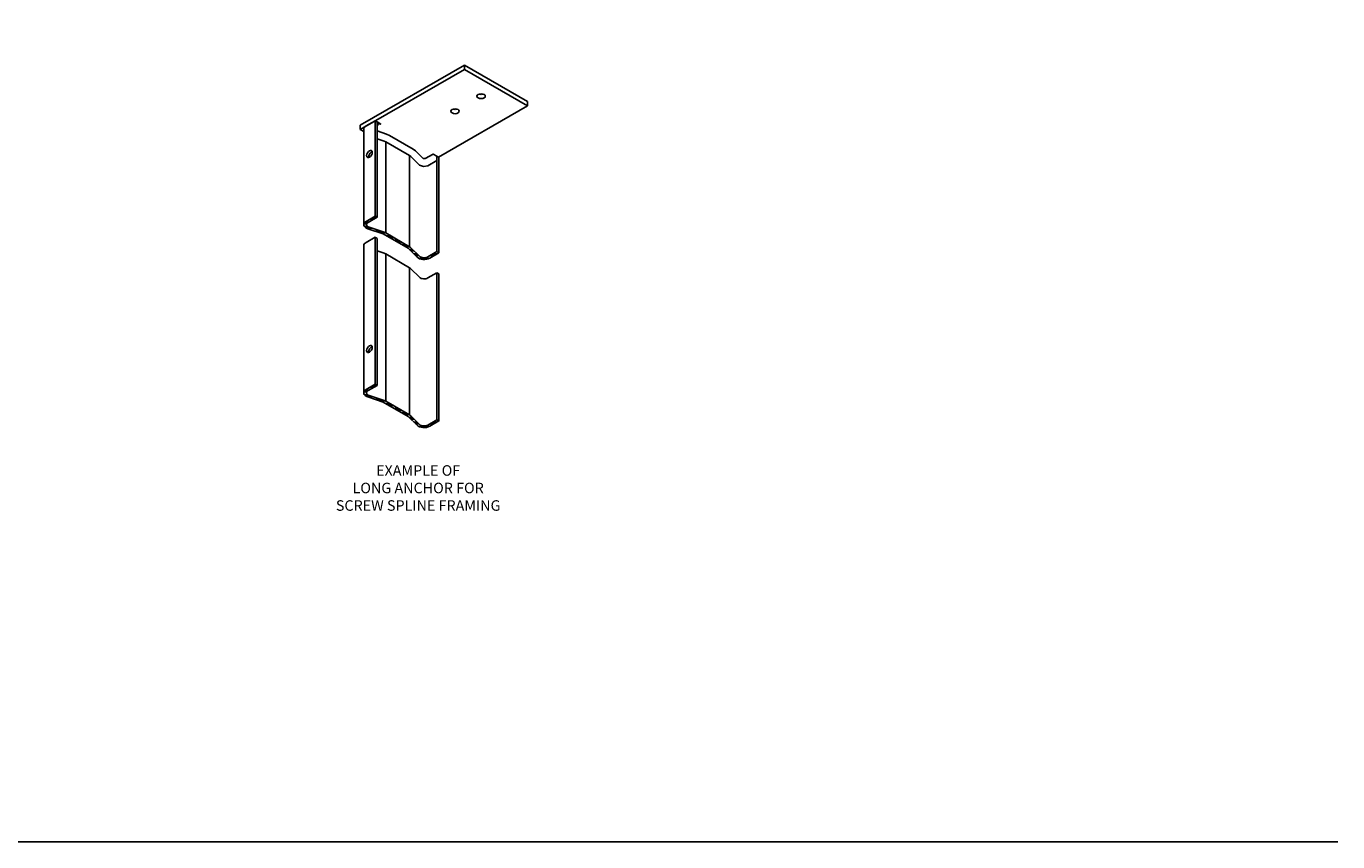
# Model space of a CAD drawing. Units: inches. Extents: x -11 to 113, y -4 to 73.
# Drawn here: x 51 to 113, y -4 to 34 of the extents above; entities that cross this region are included whole.
import ezdxf

# ---------------------------------------------------------------- set-up
doc = ezdxf.new("R2010")
doc.units = ezdxf.units.IN
doc.header["$MEASUREMENT"] = 0
for name, color, linetype in [('TBLOCK', 7, 'Continuous'), ('TEXT', 3, 'Continuous'), ('Weld-PL', 1, 'Continuous')]:
    doc.layers.add(name, color=color, linetype=linetype)
doc.styles.get("Standard").update_dxf_attribs({"font": 'arial.ttf'})

msp = doc.modelspace()

# ---------------------------------------------------------------- linework, layer by layer
at = {"extrusion": (-2e-16, -0.816497, 0.57735)}
for p, q in [((66.935541, 29.667883, -4.546633), (71.885288, 32.525621, -0.505181)), ((71.885288, 32.525621, -0.505181), (74.890492, 30.790565, -2.95892)), ((66.935541, 29.463758, -4.402296), (71.885288, 32.321496, -0.360844)), ((71.885288, 32.321496, -0.360844), (74.890492, 30.586441, -2.814583)), ((74.890492, 30.586441, -2.814583), (70.659872, 28.143892, -6.268869)), ((66.935541, 29.463758, -4.402296), (67.095366, 29.371483, -4.532793))]:
    msp.add_line(p, q, dxfattribs=at)
at = {"extrusion": (0.707107, 0.408248, 0.57735)}
for p, q in [((71.885288, 32.321496, -0.360844), (71.885288, 32.525621, -0.505181)), ((74.890492, 30.586441, -2.814583), (74.890492, 30.790565, -2.95892)), ((66.935541, 29.463758, -4.402296), (66.935541, 29.667883, -4.546633))]:
    msp.add_line(p, q, dxfattribs=at)
at = {"extrusion": (-0.707107, 0.408248, 0.57735)}
for p, q in [((67.095366, 29.477435, -4.382955), (67.095366, 24.937224, -2.292646)), ((67.634162, 29.88058, -3.812821), (67.634162, 25.34037, -1.722512)), ((67.729621, 29.825466, -3.890764), (67.729621, 25.285256, -1.800454)), ((68.142332, 28.877244, -4.79874), (68.142332, 24.541158, -2.82011)), ((69.278421, 28.221323, -5.726352), (69.278421, 23.885237, -3.747723)), ((70.576076, 28.192272, -6.20045), (70.576076, 23.652057, -4.110138)), ((70.671539, 28.137156, -6.278395), (70.671539, 23.596946, -4.188086)), ((67.634162, 24.34037, -1.262113), (67.634162, 17.34037, 1.960681)), ((67.095366, 23.937224, -1.832246), (67.095366, 16.937224, 1.390548)), ((67.729621, 24.285256, -1.340055), (67.729621, 17.285256, 1.882739)), ((68.142332, 23.541158, -2.363793), (68.142332, 16.541158, 0.830425)), ((69.278421, 22.885237, -3.291406), (69.278421, 15.885237, -0.097187)), ((70.576076, 22.652061, -3.649741), (70.576076, 15.652061, -0.426947)), ((70.671539, 22.596946, -3.727687), (70.671539, 15.596946, -0.504893))]:
    msp.add_line(p, q, dxfattribs=at)
at = {"extrusion": (-2e-16, 0.816497, -0.57735)}
for p, q in [((67.20813, 29.63461, -4.160675), (67.634162, 29.88058, -3.812821)), ((67.634162, 29.88058, -3.812821), (67.729621, 29.825466, -3.890764)), ((70.576076, 28.192272, -6.20045), (70.57608, 28.192269, -6.200453)), ((70.57608, 28.192269, -6.200453), (70.671539, 28.137156, -6.278395)), ((67.103667, 24.983132, 1.455471), (67.243348, 24.983132, 1.455471)), ((67.159056, 25.059679, 1.563724), (67.338909, 25.059679, 1.563724)), ((67.390408, 25.199638, 1.761657), (67.581327, 25.199638, 1.761657)), ((67.522991, 25.276185, 1.86991), (67.713909, 25.276185, 1.86991)), ((67.131529, 24.843172, 1.257538), (67.290728, 24.843172, 1.257538)), ((67.20813, 24.0944, 1.612828), (67.634162, 24.34037, 1.960681)), ((67.23356, 24.766626, 1.149285), (67.492163, 24.766626, 1.149285)), ((67.634162, 24.34037, 1.960681), (67.729621, 24.285256, 1.882739)), ((67.642042, 24.626666, 0.951352), (67.912045, 24.626666, 0.951352)), ((67.871682, 24.550119, 0.843099), (68.12587, 24.550119, 0.843099)), ((68.178309, 24.41016, 0.645166), (68.369228, 24.41016, 0.645166)), ((68.310892, 24.333613, 0.536912), (68.501811, 24.333613, 0.536912)), ((68.553309, 24.193653, 0.338979), (68.744228, 24.193653, 0.338979)), ((68.685892, 24.117107, 0.230726), (68.876811, 24.117107, 0.230726)), ((68.928309, 23.977147, 0.032793), (69.119228, 23.977147, 0.032793)), ((69.060892, 23.9006, -0.07546), (69.251811, 23.9006, -0.07546)), ((69.262281, 23.76064, -0.273393), (69.418165, 23.76064, -0.273393)), ((67.729621, 23.687473, 1.037347), (68.062595, 23.576482, 0.880382)), ((68.142332, 23.541158, 0.830425), (69.278421, 22.885237, -0.097187)), ((69.338827, 23.684094, -0.381646), (69.494712, 23.684094, -0.381646)), ((69.478787, 23.544134, -0.579579), (69.634672, 23.544134, -0.579579)), ((69.555334, 23.467588, -0.687832), (69.711218, 23.467588, -0.687832)), ((69.727984, 23.327628, -0.885766), (70.200881, 23.327628, -0.885766)), ((70.256566, 23.467588, -0.687832), (70.447485, 23.467588, -0.687832)), ((70.389148, 23.544134, -0.579579), (70.580067, 23.544134, -0.579579)), ((69.339604, 22.839201, -0.162291), (69.747926, 22.43088, -0.739745)), ((70.141209, 22.400986, -0.782021), (70.57608, 22.652059, -0.42695)), ((70.576076, 22.652061, -0.426947), (70.57608, 22.652059, -0.42695)), ((70.57608, 22.652059, -0.42695), (70.671539, 22.596946, -0.504893)), ((67.103667, 16.983132, 1.455471), (67.243348, 16.983132, 1.455471)), ((67.131529, 16.843172, 1.257538), (67.290728, 16.843172, 1.257538)), ((67.159056, 17.059679, 1.563724), (67.338909, 17.059679, 1.563724)), ((67.390408, 17.199638, 1.761657), (67.581327, 17.199638, 1.761657)), ((67.522991, 17.276185, 1.86991), (67.713909, 17.276185, 1.86991)), ((67.23356, 16.766626, 1.149285), (67.492163, 16.766626, 1.149285)), ((67.642042, 16.626666, 0.951352), (67.912045, 16.626666, 0.951352)), ((67.871682, 16.550119, 0.843099), (68.12587, 16.550119, 0.843099)), ((68.178309, 16.41016, 0.645166), (68.369228, 16.41016, 0.645166)), ((68.310892, 16.333613, 0.536912), (68.501811, 16.333613, 0.536912)), ((68.553309, 16.193653, 0.338979), (68.744228, 16.193653, 0.338979)), ((68.685892, 16.117107, 0.230726), (68.876811, 16.117107, 0.230726)), ((68.928309, 15.977147, 0.032793), (69.119228, 15.977147, 0.032793)), ((69.060892, 15.9006, -0.07546), (69.251811, 15.9006, -0.07546)), ((69.262281, 15.76064, -0.273393), (69.418165, 15.76064, -0.273393)), ((69.338827, 15.684094, -0.381646), (69.494712, 15.684094, -0.381646)), ((69.478787, 15.544134, -0.579579), (69.634672, 15.544134, -0.579579)), ((69.555334, 15.467588, -0.687832), (69.711218, 15.467588, -0.687832)), ((69.727984, 15.327628, -0.885766), (70.200881, 15.327628, -0.885766)), ((70.256566, 15.467588, -0.687832), (70.447485, 15.467588, -0.687832)), ((70.389148, 15.544134, -0.579579), (70.580067, 15.544134, -0.579579))]:
    msp.add_line(p, q, dxfattribs=at)
for points, elevation in [([(-70.576076, 13.306923), (-70.57608, 13.306919), (-70.671539, 13.21146), (-70.236669, 12.776589, 0.493145426), (-69.631013, 12.856325), (-69.206234, 13.592063), (-68.023604, 14.774693), (-67.287866, 15.199471, 0.493145426), (-67.20813, 15.805127), (-67.634162, 16.231159), (-67.729621, 16.1357), (-67.303589, 15.709668, -0.493145426), (-67.355366, 15.316385), (-68.062595, 14.908068, 0.065543939), (-68.142332, 14.846884), (-69.278421, 13.710795, 0.065543463), (-69.339604, 13.631059), (-69.747926, 12.923825, -0.493145426), (-70.141209, 12.872048), (-70.57608, 13.306919)], 19.558325), ([(-70.576076, 8.688121), (-70.57608, 8.688117), (-70.671539, 8.592658), (-70.236669, 8.157787, 0.493145426), (-69.631013, 8.237523), (-69.206234, 8.973261), (-68.023604, 10.155891), (-67.287866, 10.580669, 0.493145426), (-67.20813, 11.186325), (-67.634162, 11.612357), (-67.729621, 11.516897), (-67.303589, 11.090866, -0.493145426), (-67.355366, 10.697582), (-68.062595, 10.289265, 0.065543939), (-68.142332, 10.228081), (-69.278421, 9.091993, 0.065543463), (-69.339604, 9.012257), (-69.747926, 8.305023, -0.493145426), (-70.141209, 8.253246), (-70.57608, 8.688117)], 13.026353)]:
    msp.add_lwpolyline(points, format="xyb", dxfattribs=dict(at, elevation=elevation))
at = {"extrusion": (-2e-16, -0.816497, 0.57735)}
for centre in [(72.680783, 16.156488, -26.598725), (71.443346, 14.919051, -26.598725)]:
    msp.add_circle(centre, 0.1985, dxfattribs=at)
at = {"extrusion": (-0.707107, 0.408248, 0.57735)}
for centre in [(-58.19182, 23.050417, -37.827212), (-50.160107, 28.556082, -39.613398)]:
    msp.add_circle(centre, 0.1875, dxfattribs=at)
at = {"extrusion": (-2e-16, -0.816497, 0.57735)}
for centre in [(72.680783, 16.156488, -26.848725), (71.443346, 14.919051, -26.848725)]:
    msp.add_arc(centre, 0.1985, 242.94404047, 297.05595953, dxfattribs=at)
at = {"extrusion": (-2e-16, 0.816497, -0.57735)}
for centre, radius, start, end in [((-67.480366, 13.440137, 26.598725), 0.385, 0, 44.99999516), ((-67.480366, 14.955541, 18.741829), 0.385, 360, 44.99999516), ((-67.870096, 13.997297, 18.741829), 0.385, 119.99988651, 134.99999516), ((-69.006185, 12.861209, 18.741829), 0.385, 134.99999516, 149.99999515), ((-69.964433, 12.471475, 18.741829), 0.25, 224.99999516, 329.99999516)]:
    msp.add_arc(centre, radius, start, end, dxfattribs=at)
at = {"extrusion": (-0.707107, 0.408248, 0.57735)}
for centre in [(-58.19182, 23.050417, -37.962212), (-50.160107, 28.556082, -39.748398)]:
    msp.add_arc(centre, 0.1875, 210.60504052, 329.39496432, dxfattribs=at)
at = {"layer": 'TBLOCK', "linetype": 'Continuous'}
msp.add_lwpolyline([(113.411827, -4.422008), (-11.312921, -4.422008), (-11.312921, 73.176254)], dxfattribs=at)
at = {"layer": 'Weld-PL'}
for points, elevation in [([(67.729621, 29.825466), (67.906398, 29.723404), (67.781398, 29.735786), (67.729621, 29.621342)], -3.890764), ([(67.729621, 29.39435), (68.187595, 29.241693), (68.319109, 29.18343), (69.455197, 28.527509), (69.556111, 28.45158), (69.922195, 28.085496), (70.023009, 28.077078), (70.399303, 28.294331), (70.576076, 28.192272), (70.57608, 27.988145), (70.141209, 27.737072), (69.931801, 27.696032), (69.747926, 27.766966), (69.339604, 28.175287), (69.278421, 28.221323), (68.142332, 28.877244), (68.062595, 28.912569), (67.729621, 29.023559)], -4.500454)]:
    msp.add_lwpolyline(points, close=True, dxfattribs=dict(at, elevation=elevation))

# ---------------------------------------------------------------- texts
at = {"layer": 'TEXT', "insert": (69.685667, 13.492397), "char_height": 0.5, "width": 19.44933151, "attachment_point": 2}
msp.add_mtext('EXAMPLE OF\\PLONG ANCHOR FOR\\PSCREW SPLINE FRAMING', dxfattribs=at)

doc.saveas('drawing.dxf')
